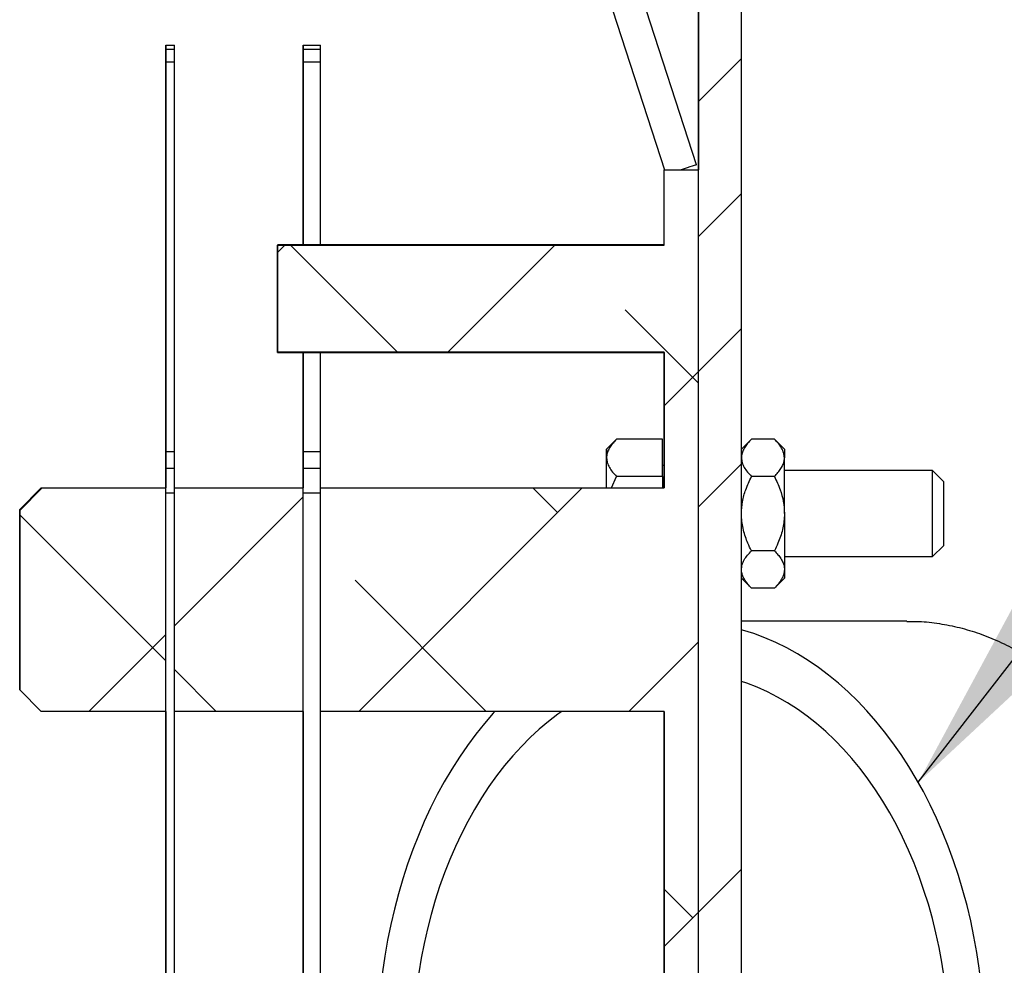
# Model space of a CAD drawing. Units: millimetres. Extents: x 500 to 20500, y 500 to 14350.
# Drawn here: x 5778 to 6596, y 6210 to 6995 of the extents above; entities that cross this region are included whole.
import ezdxf

# ---------------------------------------------------------------- set-up
doc = ezdxf.new("R2010")
doc.units = ezdxf.units.MM
doc.header["$LTSCALE"] = 50
doc.linetypes.add('SLD-Solid', pattern=[0])
doc.styles.get("Standard").update_dxf_attribs({"font": 'ARIAL.TTF'})
doc.dimstyles.new('SLDDIMSTYLE1', dxfattribs={"dimtxt": 0.18, "dimasz": 200, "dimexe": 0, "dimexo": 0.0625, "dimgap": 0, "dimtad": 0, "dimtih": 1, "dimtoh": 1, "dimdec": 0, "dimrnd": 1e-09, "dimzin": 0, "dimdsep": 46, "dimtxsty": 'Standard', "dimsah": 1, "dimcen": 0.09, "dimadec": 0, "dimazin": 0, "dimtfac": 200, "dimtdec": 0, "dimtofl": 0, "dimtmove": 0, "dimatfit": 3, "dimfxl": 1, "dimfrac": 2, "dimtolj": 1, "dimtzin": 0, "dimarcsym": 0})

# ---------------------------------------------------------------- blocks, each defined once
blk = doc.blocks.new('SW_HATCH_0')
at = {"color": 0, "linetype": 'SLD-Solid', "lineweight": 18}
for p, q in [((3608.62, -432.49), (3572.91, -468.21)), ((3608.62, -544.75), (3572.91, -580.46)), ((3228.94, -587.67), (3222.91, -593.7)), ((3322.65, -676.66), (3233.66, -587.67)), ((3453.45, -587.67), (3364.46, -676.66)), ((3572.91, -702.41), (3511.93, -641.44)), ((3608.62, -657), (3572.91, -692.72)), ((3572.91, -692.72), (3544.33, -721.29)), ((3608.62, -769.25), (3572.91, -804.97)), ((3027.31, -789.3), (3008.62, -807.99)), ((3476.32, -789.31), (3290.6, -975.02)), ((3455.81, -809.81), (3435.3, -789.31)), ((3244.33, -796.78), (3137.19, -903.92)), ((3130.05, -933.07), (3008.62, -811.64)), ((3396.51, -975.02), (3287.43, -865.94)), ((3130.05, -911.07), (3066.1, -975.02)), ((3572.9, -917.22), (3515.11, -975.02)), ((3172, -975.02), (3137.19, -940.21)), ((3608.62, -1106.02), (3572.9, -1141.73)), ((3568.06, -1146.57), (3544.33, -1122.85)), ((3572.9, -1141.73), (3544.33, -1170.3))]:
    blk.add_line(p, q, dxfattribs=at)

msp = doc.modelspace()

# ---------------------------------------------------------------- linework, layer by layer
at = {"color": 7, "linetype": 'SLD-Solid', "lineweight": 25}
for p, q in [((6342.0312705, 5625.6825246), (6342.0430836, 7602.7063125)), ((6342.0383115, 7602.7063126), (6342.0339368, 6870.5634554)), ((6377.7455562, 5625.6822452), (6377.7573693, 7602.7060991)), ((6340.4894019, 6874.7020851), (6242.2679493, 7177.002779)), ((6216.7931717, 7168.7256903), (6313.6699298, 6870.5636249)), ((5899.1752893, 6974.0610959), (5899.1750332, 6970.6325245)), ((5899.1755044, 6970.6325245), (5899.1752893, 6974.0610959)), ((5899.1752893, 6974.0610959), (5906.3181465, 6974.0610533)), ((5906.3183616, 6970.6324818), (5906.3181465, 6974.0610533)), ((6013.4610036, 6974.0604131), (6013.4607475, 6970.6318416)), ((6013.4612187, 6970.6318416), (6013.4610036, 6974.0604131)), ((6013.4610036, 6974.0604131), (6027.7467179, 6974.0603277)), ((6027.746933, 6970.6317563), (6027.7467179, 6974.0603277)), ((5899.1750332, 6970.6325245), (5899.1747464, 6962.0610959)), ((5899.1756683, 6960.3468102), (5899.1755044, 6970.6325245)), ((5899.1755044, 6970.6325245), (5906.3183616, 6970.6324818)), ((5906.3185255, 6960.3467675), (5906.3183616, 6970.6324818)), ((6013.4607475, 6970.6318416), (6013.4604607, 6962.060413)), ((6013.4613826, 6960.3461273), (6013.4612187, 6970.6318416)), ((6013.4612187, 6970.6318416), (6027.746933, 6970.6317563)), ((6027.7470969, 6960.3460419), (6027.746933, 6970.6317563)), ((5899.1747464, 6962.0610959), (5899.1745416, 6953.4896673)), ((5899.1804007, 6636.3468086), (5899.1756683, 6960.3468102)), ((5899.1756683, 6960.3468102), (5906.3185255, 6960.3467675)), ((5906.3232578, 6636.3467659), (5906.3185255, 6960.3467675)), ((6013.4604607, 6962.060413), (6013.4602558, 6953.4889844)), ((6013.4636068, 6808.0654187), (6013.4613826, 6960.3461273)), ((6013.4613826, 6960.3461273), (6027.7470969, 6960.3460419)), ((6027.7493211, 6808.0653333), (6027.7470969, 6960.3460419)), ((5899.1745416, 6953.4896673), (5899.1743265, 6941.4896672)), ((6013.4602558, 6953.4889844), (6013.4600407, 6941.4889843)), ((5899.1743265, 6941.4896672), (5899.1737836, 6871.2039526)), ((6013.4600407, 6941.4889843), (6013.4594978, 6871.2032697)), ((5899.1737836, 6871.2039526), (5899.1736709, 6835.2039524)), ((6013.4594978, 6871.2032697), (6013.4593852, 6835.2032695)), ((6313.4672803, 6870.5636261), (6313.4637593, 6870.5636261)), ((6313.466906, 6807.9180567), (6313.4672803, 6870.5636261)), ((6313.4672803, 6870.5636261), (6342.0387089, 6870.5634554)), ((6342.0312399, 5620.5634537), (6342.0387089, 6870.5634554)), ((5899.1736709, 6835.2039524), (5899.1735992, 6812.918238)), ((6013.4593852, 6835.2032695), (6013.4593135, 6812.9175551)), ((5899.1735992, 6812.918238), (5899.173507, 6780.3468093)), ((6013.4593135, 6812.9175551), (6013.4592997, 6808.0654187)), ((6313.4655626, 6808.0636261), (5992.0369912, 6808.0655467)), ((5992.0378028, 6718.9255574), (5992.0383345, 6807.9198218)), ((5992.0383345, 6807.9198218), (6313.466906, 6807.9180567)), ((5899.173507, 6778.6325236), (5899.1734455, 6756.3468092)), ((5899.173507, 6780.3468093), (5899.173507, 6778.6325236)), ((5899.1734455, 6756.3468092), (5899.1733738, 6727.2039519)), ((5899.1733738, 6727.2039519), (5899.1733534, 6718.6325233)), ((5899.1733534, 6718.6325233), (5899.1732714, 6691.2039517)), ((5992.0364577, 6718.7798325), (6313.4650291, 6718.7779119)), ((6313.4663742, 6718.9234813), (5992.0378028, 6718.9255574)), ((6013.4590676, 6718.6318404), (6013.4589857, 6691.2032688)), ((6013.459068, 6718.7797044), (6013.4590676, 6718.6318404)), ((6013.466115, 6636.3461257), (6013.4649109, 6718.7797044)), ((6027.7518292, 6636.3460403), (6027.7506252, 6718.7796191)), ((6313.4621055, 6718.7779119), (6313.4615443, 6624.8493404)), ((6313.4657011, 6606.2779067), (6313.4663742, 6718.9234813)), ((5899.1732714, 6691.2039517), (5899.1732202, 6679.2039517)), ((6013.4589857, 6691.2032688), (6013.4589345, 6679.2032688)), ((5899.1732202, 6679.2039517), (5899.1731895, 6672.3468088)), ((6013.4589345, 6679.2032688), (6013.4589037, 6672.3461259)), ((5899.1731895, 6672.3468088), (5899.173169, 6667.2039516)), ((6013.4589037, 6672.3461259), (6013.4588833, 6667.2032687)), ((5899.1731485, 6663.7753802), (5899.1731075, 6658.632523)), ((5899.173169, 6667.2039516), (5899.1731485, 6663.7753802)), ((6013.4588628, 6663.7746973), (6013.4588218, 6658.6318401)), ((6013.4588833, 6667.2032687), (6013.4588628, 6663.7746973)), ((5899.1731075, 6658.632523), (5899.1728394, 6606.2803814)), ((6013.4588218, 6658.6318401), (6013.4585537, 6606.2796987)), ((6273.8923898, 6646.7083297), (6265.605016, 6638.421055)), ((6312.033637, 6646.7083064), (6273.8925944, 6646.7085343)), ((6312.0337723, 6615.7788277), (6312.033637, 6646.7083064)), ((6386.035247, 6646.7076597), (6377.7516075, 6638.4241192)), ((6405.1746795, 6646.7077499), (6386.0354515, 6646.7078642)), ((6413.4621589, 6638.4201715), (6405.1746795, 6646.7077499)), ((5899.1804929, 6622.6325228), (5899.1804007, 6636.3468086)), ((5899.1804007, 6636.3468086), (5906.3232578, 6636.3467659)), ((5906.32335, 6622.6324801), (5906.3232578, 6636.3467659)), ((6013.4662071, 6622.6318399), (6013.466115, 6636.3461257)), ((6013.466115, 6636.3461257), (6027.7518292, 6636.3460403)), ((6027.7519214, 6622.6317545), (6027.7518292, 6636.3460403)), ((5899.1805338, 6602.0610941), (5899.1804929, 6622.6325228)), ((5899.1804929, 6622.6325228), (5906.32335, 6622.6324801)), ((5906.323391, 6602.0610514), (5906.32335, 6622.6324801)), ((6013.4662481, 6602.0604112), (6013.4662071, 6622.6318399)), ((6013.4662071, 6622.6318399), (6027.7519214, 6622.6317545)), ((6027.7519624, 6602.0603259), (6027.7519214, 6622.6317545)), ((6313.4620778, 6624.8493404), (6312.0337326, 6624.849349)), ((6269.8350758, 6606.2781673), (6273.8927297, 6615.7790556)), ((6312.0337723, 6615.7788277), (6273.8927297, 6615.7790556)), ((6312.0337723, 6615.7788277), (6312.0337155, 6606.2779153)), ((6405.1748148, 6615.7782711), (6386.0355868, 6615.7783855)), ((6536.6763379, 6620.5622924), (6413.4622908, 6620.5630286)), ((6545.604856, 6611.6336676), (6536.6763379, 6620.5622924)), ((5777.7513087, 6588.42397), (5795.6085583, 6606.281)), ((5795.6085583, 6606.281), (5899.1799868, 6606.2803813)), ((5906.3233826, 6606.2803387), (6013.4657011, 6606.2796987)), ((6027.751954, 6606.2796133), (6313.4657011, 6606.2779067)), ((5899.1804547, 6163.4232444), (5899.1805338, 6602.0610941)), ((5899.1805338, 6602.0610941), (5906.323391, 6602.0610514)), ((5906.3233131, 6170.5660589), (5906.323391, 6602.0610514)), ((6013.466169, 6163.4225615), (6013.4662481, 6602.0604112)), ((6013.4662481, 6602.0604112), (6027.7519624, 6602.0603259)), ((6027.7518846, 6170.5653333), (6027.7519624, 6602.0603259)), ((5777.7504124, 6438.4239777), (5777.7513087, 6588.42397)), ((6536.6759111, 6549.133721), (6545.6045359, 6558.0622391)), ((6405.1744452, 6553.9193137), (6386.0352172, 6553.9194281)), ((6413.461864, 6549.1344572), (6536.6759111, 6549.133721)), ((6377.7509673, 6531.2737934), (6386.0345077, 6522.9901539)), ((6405.1739403, 6522.989835), (6413.4615187, 6531.2773144)), ((6405.1739403, 6522.989835), (6386.0347123, 6522.9899494)), ((6515.2502815, 6495.5624204), (6377.7507539, 6495.563242)), ((5795.6074486, 6420.5667266), (5777.7504124, 6438.4239777)), ((5899.1788934, 6420.5661075), (5795.6074486, 6420.5667266)), ((5899.17198, 6420.5661076), (5899.1719193, 6406.6325218)), ((6013.4646031, 6420.5654244), (5906.3233582, 6420.5660648)), ((6013.4576943, 6420.5654245), (6013.4576336, 6406.6318389)), ((6313.4645914, 6420.5636312), (6027.7519297, 6420.565339)), ((6228.3415145, 6420.5690977), (6225.1887041, 6418.3063674)), ((6313.4603236, 6420.5636313), (6313.4557142, 5649.1350531)), ((6313.459982, 5649.1350531), (6313.4645914, 6420.5636312)), ((5899.1719193, 6406.6325218), (5899.171612, 6326.0610928)), ((6013.4576336, 6406.6318389), (6013.4573263, 6326.0604099)), ((5899.171612, 6326.0610928), (5899.1713354, 6245.4896638)), ((6013.4573263, 6326.0604099), (6013.4570497, 6245.488981)), ((5899.1713354, 6245.4896638), (5899.1711203, 6170.061092)), ((6013.4570497, 6245.488981), (6013.4568346, 6170.0604092))]:
    msp.add_line(p, q, dxfattribs=at)
at = {"color": 7, "linetype": 'SLD-Solid', "lineweight": 25, "flags": 128}
for points in [[(6313.462739, 6808.0636262), (6313.4627473, 6808.936854), (6313.4628142, 6815.7957357), (6313.462882, 6822.3584972), (6313.4629503, 6828.5974681), (6313.4630188, 6834.4863429), (6313.4630874, 6840.0002923), (6313.4631556, 6845.1160677), (6313.4632232, 6849.8120996), (6313.4632899, 6854.068588), (6313.4633555, 6857.8675862), (6313.4634196, 6861.1930765), (6313.463482, 6864.0310377), (6313.4635424, 6866.369504), (6313.4636006, 6868.1986156), (6313.4636563, 6869.5106607), (6313.4637093, 6870.300107), (6313.4637593, 6870.5636261)], [(6340.4894019, 6874.7020851), (6340.2446722, 6874.6225642), (6339.5198565, 6874.3870572), (6338.3428093, 6874.0046146), (6336.7587637, 6873.4899335), (6334.8285937, 6872.8627928), (6332.6264747, 6872.1472931), (6330.2370329, 6871.3709307), (6327.7520931, 6870.5635408)], [(5992.0369912, 6763.4226896), (5992.0370185, 6768.2494315), (5992.0370423, 6773.0195842), (5992.0370624, 6777.6772222), (5992.0370785, 6782.1677388), (5992.0370905, 6786.4384868), (5992.0370982, 6790.4393956), (5992.0371015, 6794.1235583), (5992.0371004, 6797.4477813), (5992.0370949, 6800.3730913), (5992.0370851, 6802.8651916), (5992.037071, 6804.8948646), (5992.0370528, 6806.4383143), (5992.0370308, 6807.4774451), (5992.0370052, 6808.0000741), (5992.0369764, 6808.0000741), (5992.0369445, 6807.4774451), (5992.0369101, 6806.4383143), (5992.0368735, 6804.8948646), (5992.0368352, 6802.8651916), (5992.0367955, 6800.3730913), (5992.0367551, 6797.4477813), (5992.0367142, 6794.1235583), (5992.0366735, 6790.4393956), (5992.0366334, 6786.4384868), (5992.0365943, 6782.1677388), (5992.0365568, 6777.6772222), (5992.0365213, 6773.0195842), (5992.0364881, 6768.2494315), (5992.0364577, 6763.4226896), (5992.0364304, 6758.5959477), (5992.0364066, 6753.8257949), (5992.0363865, 6749.168157), (5992.0363703, 6744.6776404), (5992.0363583, 6740.4068924), (5992.0363506, 6736.4059836), (5992.0363473, 6732.7218209), (5992.0363484, 6729.3975978), (5992.036354, 6726.4722879), (5992.0363638, 6723.9801876), (5992.0363779, 6721.9505146), (5992.036396, 6720.4070649), (5992.036418, 6719.3679341), (5992.0364436, 6718.845305), (5992.0364725, 6718.845305), (5992.0365044, 6719.3679341), (5992.0365388, 6720.4070649), (5992.0365754, 6721.9505146), (5992.0366137, 6723.9801876), (5992.0366533, 6726.4722879), (5992.0366938, 6729.3975978), (5992.0367347, 6732.7218209), (5992.0367754, 6736.4059836), (5992.0368155, 6740.4068924), (5992.0368545, 6744.6776404), (5992.036892, 6749.168157), (5992.0369276, 6753.8257949), (5992.0369608, 6758.5959477), (5992.0369912, 6763.4226896)], [(5992.0383345, 6807.9198218), (5992.0383014, 6807.2521042), (5992.0382657, 6806.0510328), (5992.0382278, 6804.3312232), (5992.0381883, 6802.1136036), (5992.0381476, 6799.4251599), (5992.0381062, 6796.2986073), (5992.0380646, 6792.7719925), (5992.0380233, 6788.8882302), (5992.0379828, 6784.6945815), (5992.0379436, 6780.2420782), (5992.0379062, 6775.5849021), (5992.0378711, 6770.7797259), (5992.0378386, 6765.8850229), (5992.0378091, 6760.9603562), (5992.0377831, 6756.0656533), (5992.0377609, 6751.2604771), (5992.0377426, 6746.603301), (5992.0377286, 6742.1507977), (5992.0377189, 6737.9571489), (5992.0377138, 6734.0733867), (5992.0377133, 6730.5467718), (5992.0377173, 6727.4202193), (5992.0377259, 6724.7317755), (5992.037739, 6722.514156), (5992.0377563, 6720.7943464), (5992.0377776, 6719.593275), (5992.0378028, 6718.9255574)], [(6265.6048131, 6631.2438445), (6265.6048581, 6633.7895616), (6265.6049014, 6635.7990826), (6265.6049425, 6637.2503907), (6265.6049808, 6638.1275851), (6265.605016, 6638.421055), (6265.6050477, 6638.1275851), (6265.6050756, 6637.2503907), (6265.6050993, 6635.7990826), (6265.6051185, 6633.7895616), (6265.6051332, 6631.2438445)], [(6413.4621589, 6638.4201715), (6413.4621906, 6638.1267016), (6413.4622184, 6637.2495072), (6413.4622421, 6635.7981991), (6413.4622614, 6633.7886782), (6413.462276, 6631.242961)], [(6265.604531, 6606.3248591), (6265.6045337, 6606.6390894), (6265.6045788, 6611.6353407), (6265.6046251, 6616.3381221), (6265.6046722, 6620.6959089), (6265.6047196, 6624.6609563), (6265.6047667, 6628.1898225), (6265.6048131, 6631.2438445)], [(6265.6051175, 6606.3248591), (6265.6051185, 6606.6390894), (6265.6051332, 6611.6353407), (6265.605143, 6616.3381221), (6265.605148, 6620.6959089), (6265.605148, 6624.6609563), (6265.605143, 6628.1898225), (6265.6051332, 6631.2438445)], [(6413.4621589, 6584.8487429), (6413.4621906, 6590.448482), (6413.4622184, 6595.9868692), (6413.4622421, 6601.4032248), (6413.4622614, 6606.6382059), (6413.462276, 6611.6344572), (6413.4622859, 6616.3372386), (6413.4622908, 6620.6950254), (6413.4622908, 6624.6600729), (6413.4622859, 6628.188939), (6413.462276, 6631.242961)], [(6313.4620778, 6624.8493404), (6313.4620845, 6624.8330282), (6313.4621094, 6624.4421981), (6313.4621307, 6623.5352146), (6313.4621482, 6622.1239016), (6313.4621617, 6620.2266577), (6313.462171, 6617.8682163), (6313.4621759, 6615.0793234), (6313.4621765, 6611.8963364), (6313.4621726, 6608.3607505), (6313.4621689, 6606.4069092)], [(6536.6759111, 6549.133721), (6536.6759384, 6549.3941183), (6536.6759684, 6550.1715132), (6536.6760006, 6551.4545695), (6536.6760347, 6553.2245772), (6536.6760701, 6555.4557258), (6536.6761063, 6558.11548), (6536.6761427, 6561.1650546), (6536.6761789, 6564.55998), (6536.6762143, 6568.2507505), (6536.6762483, 6572.1835464), (6536.6762806, 6576.3010187), (6536.6763106, 6580.5431253), (6536.6763379, 6584.8480067), (6536.676362, 6589.1528881), (6536.6763827, 6593.3949947), (6536.6763997, 6597.5124669), (6536.6764126, 6601.4452628), (6536.6764213, 6605.1360334), (6536.6764257, 6608.5309588), (6536.6764257, 6611.5805334), (6536.6764213, 6614.2402876), (6536.6764126, 6616.4714362), (6536.6763997, 6618.2414439), (6536.6763827, 6619.5245002), (6536.676362, 6620.3018951), (6536.6763379, 6620.5622924)], [(5899.179987, 6513.4232444), (5899.180027, 6520.3624674), (5899.1800635, 6527.2628834), (5899.1800966, 6534.0859026), (5899.1801259, 6540.7933678), (5899.1801514, 6547.3477681), (5899.1801728, 6553.7124488), (5899.1801901, 6559.8518159), (5899.1802032, 6565.7315355), (5899.1802119, 6571.318726), (5899.1802163, 6576.5821415), (5899.1802163, 6581.4923468), (5899.1802119, 6586.0218821), (5899.1802032, 6590.1454163), (5899.1801901, 6593.8398891), (5899.1801728, 6597.0846393), (5899.1801514, 6599.8615211), (5899.1801259, 6602.155005), (5899.1800966, 6603.9522648), (5899.1800635, 6605.2432497), (5899.180027, 6606.0207399), (5899.179987, 6606.2803873)], [(6013.4657013, 6513.4225615), (6013.4657412, 6520.3617845), (6013.4657778, 6527.2622005), (6013.4658109, 6534.0852197), (6013.4658402, 6540.7926849), (6013.4658657, 6547.3470852), (6013.4658871, 6553.7117659), (6013.4659044, 6559.851133), (6013.4659175, 6565.7308527), (6013.4659262, 6571.3180431), (6013.4659306, 6576.5814586), (6013.4659306, 6581.4916639), (6013.4659262, 6586.0211992), (6013.4659175, 6590.1447334), (6013.4659044, 6593.8392062), (6013.4658871, 6597.0839564), (6013.4658657, 6599.8608382), (6013.4658402, 6602.1543221), (6013.4658109, 6603.951582), (6013.4657778, 6605.2425668), (6013.4657412, 6606.020057), (6013.4657013, 6606.2797044)], [(6545.604856, 6611.6336676), (6545.6048718, 6611.4869327), (6545.6048899, 6610.8380174), (6545.6049043, 6609.6832352), (6545.6049145, 6608.0450624), (6545.6049206, 6605.9553842), (6545.6049222, 6603.454874), (6545.6049195, 6600.5922012), (6545.6049124, 6597.4230845), (6545.604901, 6594.0092072), (6545.6048857, 6590.4170165), (6545.6048667, 6586.7164303), (6545.6048444, 6582.9794764), (6545.6048192, 6579.2788902), (6545.6047916, 6575.6866995), (6545.6047621, 6572.2728222), (6545.6047313, 6569.1037055), (6545.6046999, 6566.2410327), (6545.6046683, 6563.7405224), (6545.6046373, 6561.6508443), (6545.6046075, 6560.0126715), (6545.6045793, 6558.8578892), (6545.6045535, 6558.208974), (6545.6045359, 6558.0622391)], [(5777.7513087, 6588.42397), (5777.7512702, 6588.1651474), (5777.7512288, 6587.3960614), (5777.751185, 6586.1219625), (5777.7511389, 6584.351549), (5777.751091, 6582.0969077), (5777.7510414, 6579.3734313), (5777.7509907, 6576.1997131), (5777.750939, 6572.5974202), (5777.7508868, 6568.5911459), (5777.7508345, 6564.2082412), (5777.7507823, 6559.4786285), (5777.7507306, 6554.4345974), (5777.7506799, 6549.1105836), (5777.7506303, 6543.5429348), (5777.7505824, 6537.7696615), (5777.7505363, 6531.8301785), (5777.7504925, 6525.7650349), (5777.7504512, 6519.6156379), (5777.7504126, 6513.42397), (5777.7503772, 6507.2323021), (5777.750345, 6501.0829051), (5777.7503164, 6495.0177615), (5777.7502914, 6489.0782784), (5777.7502704, 6483.3050052), (5777.7502534, 6477.7373563), (5777.7502405, 6472.4133426), (5777.7502319, 6467.3693114), (5777.7502276, 6462.6396988), (5777.7502275, 6458.2567941), (5777.7502319, 6454.2505198), (5777.7502405, 6450.6482269), (5777.7502533, 6447.4745087), (5777.7502703, 6444.7510322), (5777.7502913, 6442.496391), (5777.7503162, 6440.7259775), (5777.7503448, 6439.4518786), (5777.750377, 6438.6827925), (5777.7504124, 6438.4239777)], [(6413.4621589, 6584.8487429), (6413.4621237, 6579.2490038), (6413.4620853, 6573.7106166), (6413.4620443, 6568.2942611), (6413.462001, 6563.0592799), (6413.4619559, 6558.0630286), (6413.4619096, 6553.3602473), (6413.4618625, 6549.0024604), (6413.4618151, 6545.037413), (6413.461768, 6541.5085468), (6413.4617216, 6538.4545249)], [(6413.4617216, 6538.4545249), (6413.4616765, 6535.9088077), (6413.4616333, 6533.8992867), (6413.4615922, 6532.4479786), (6413.4615539, 6531.5707842), (6413.4615187, 6531.2773144)], [(5899.1788774, 6420.5661016), (5899.1789204, 6420.825749), (5899.1789663, 6421.6032391), (5899.1790147, 6422.894224), (5899.1790656, 6424.6914839), (5899.1791184, 6426.9849678), (5899.179173, 6429.7618496), (5899.1792291, 6433.0065998), (5899.1792863, 6436.7010725), (5899.1793443, 6440.8246068), (5899.1794029, 6445.354142), (5899.1794615, 6450.2643473), (5899.1795201, 6455.5277628), (5899.1795781, 6461.1149533), (5899.1796353, 6466.994673), (5899.1796914, 6473.1340401), (5899.179746, 6479.4987207), (5899.1797988, 6486.0531211), (5899.1798497, 6492.7605863), (5899.1798981, 6499.5836054), (5899.179944, 6506.4840215), (5899.179987, 6513.4232444)], [(6013.4645916, 6420.5654187), (6013.4646347, 6420.8250661), (6013.4646805, 6421.6025563), (6013.464729, 6422.8935411), (6013.4647798, 6424.690801), (6013.4648327, 6426.9842849), (6013.4648873, 6429.7611667), (6013.4649434, 6433.0059169), (6013.4650006, 6436.7003896), (6013.4650586, 6440.8239239), (6013.4651171, 6445.3534592), (6013.4651758, 6450.2636645), (6013.4652343, 6455.5270799), (6013.4652924, 6461.1142704), (6013.4653496, 6466.9939901), (6013.4654056, 6473.1333572), (6013.4654603, 6479.4980379), (6013.4655131, 6486.0524382), (6013.4655639, 6492.7599034), (6013.4656124, 6499.5829225), (6013.4656583, 6506.4833386), (6013.4657013, 6513.4225615)], [(6377.7465284, 5788.3879914), (6380.891483, 5789.318477), (6390.194647, 5792.4201379), (6399.4081545, 5796.0174412), (6408.5188073, 5800.1052338), (6417.5135544, 5804.6776601), (6426.3795109, 5809.72817), (6435.1039765, 5815.2495288), (6443.6744535, 5821.2338272), (6452.0786646, 5827.6724927), (6460.304571, 5834.5563019), (6468.3403891, 5841.875394), (6476.1746077, 5849.6192844), (6483.7960044, 5857.7768799), (6491.1936615, 5866.3364951), (6498.356982, 5875.2858682), (6505.2757045, 5884.6121794), (6511.9399181, 5894.3020688), (6518.3400762, 5904.3416558), (6524.4670107, 5914.7165587), (6530.3119449, 5925.4119157), (6535.8665059, 5936.4124056), (6541.1227369, 5947.7022705), (6546.0731084, 5959.2653377), (6550.710529, 5971.0850432), (6555.0283557, 5983.1444553), (6559.0204031, 5995.4262992), (6562.6809528, 6007.9129812), (6566.0047611, 6020.5866141), (6568.9870666, 6033.4290433), (6571.6235971, 6046.421872), (6573.910576, 6059.546488), (6575.844727, 6072.7840906), (6577.4232797, 6086.115717), (6578.6439726, 6099.5222698), (6579.5050572, 6112.9845441), (6580.0053, 6126.4832555), (6580.1439843, 6139.9990672), (6579.9209116, 6153.5126178), (6579.3364014, 6167.0045494), (6578.3912909, 6180.4555348), (6577.086934, 6193.8463058), (6575.4251993, 6207.15768), (6573.4084671, 6220.3705892), (6571.0396263, 6233.466106), (6568.3220704, 6246.4254711), (6565.2596922, 6259.2301203), (6561.8568785, 6271.8617112), (6558.1185039, 6284.3021492), (6554.0499234, 6296.5336133), (6549.6569653, 6308.5385822), (6544.9459226, 6320.2998589), (6539.9235436, 6331.8005953), (6534.5970229, 6343.024317), (6528.9739908, 6353.9549458), (6523.062502, 6364.576824), (6516.8710249, 6374.8747356), (6510.4084286, 6384.8339291), (6503.6839707, 6394.440138), (6496.707284, 6403.6796015), (6489.4883624, 6412.5390841), (6482.0375471, 6421.0058948), (6474.3655112, 6429.0679049), (6466.4832449, 6436.7135657), (6458.4020394, 6443.9319247), (6450.133471, 6450.7126419), (6441.6893843, 6457.0460038), (6433.0818755, 6462.922938), (6424.3232745, 6468.3350259), (6415.4261282, 6473.2745147), (6406.4031815, 6477.7343286), (6397.2673598, 6481.7080789), (6388.03175, 6485.1900734), (6378.7095821, 6488.1753241), (6377.7507114, 6488.4527783)], [(6377.7467851, 5831.3590287), (6379.685688, 5832.0051602), (6388.3678736, 5835.2193115), (6396.9515045, 5838.9252566), (6405.422658, 5843.1169844), (6413.7675939, 5847.7876959), (6421.9727767, 5852.9298151), (6430.0248975, 5858.5350016), (6437.9108958, 5864.5941637), (6445.6179805, 5871.0974734), (6453.1336506, 5878.0343823), (6460.4457157, 5885.3936387), (6467.5423156, 5893.163306), (6474.4119395, 5901.3307816), (6481.043445, 5909.8828179), (6487.4260757, 5918.8055434), (6493.549479, 5928.0844856), (6499.4037226, 5937.7045938), (6504.979311, 5947.6502642), (6510.2672005, 5957.9053649), (6515.2588142, 5968.4532622), (6519.9460556, 5979.2768472), (6524.3213221, 5990.3585642), (6528.3775168, 6001.6804384), (6532.1080608, 6013.2241058), (6535.5069029, 6024.9708425), (6538.5685304, 6036.9015953), (6541.2879771, 6048.9970124), (6543.6608322, 6061.237475), (6545.6832469, 6073.6031291), (6547.3519407, 6086.0739175), (6548.6642072, 6098.6296125), (6549.6179177, 6111.2498488), (6550.2115254, 6123.9141563), (6550.4440674, 6136.6019935), (6550.3151665, 6149.2927805), (6549.8250319, 6161.965933), (6548.9744584, 6174.600895), (6547.7648259, 6187.1771726), (6546.1980962, 6199.674367), (6544.2768106, 6212.0722076), (6542.0040855, 6224.3505853), (6539.3836071, 6236.4895843), (6536.4196261, 6248.4695152), (6533.1169499, 6260.2709465), (6529.4809354, 6271.8747362), (6525.5174804, 6283.262063), (6521.2330135, 6294.4144565), (6516.6344842, 6305.3138275), (6511.7293513, 6315.9424973), (6506.525571, 6326.283226), (6501.0315838, 6336.3192411), (6495.2563009, 6346.0342639), (6489.2090899, 6355.4125367), (6482.8997594, 6364.438848), (6476.3385432, 6373.0985569), (6469.5360835, 6381.3776176), (6462.5034141, 6389.2626011), (6455.2519418, 6396.7407182), (6447.7934286, 6403.7998392), (6440.1399723, 6410.4285143), (6432.3039868, 6416.6159917), (6424.2981821, 6422.3522352), (6416.1355436, 6427.6279408), (6407.8293111, 6432.4345511), (6399.3929574, 6436.7642699), (6390.8401664, 6440.6100742), (6382.1848105, 6443.9657263), (6377.7504546, 6445.4817411)], [(6172.9508132, 6420.7575777), (6171.4175972, 6419.064489), (6164.0199401, 6410.5048739), (6156.8566196, 6401.5555008), (6149.9378971, 6392.2291896), (6143.2736835, 6382.5393002), (6136.8735254, 6372.4997132), (6130.7465909, 6362.1248102), (6124.9016567, 6351.4294533), (6119.3470957, 6340.4289633), (6114.0908647, 6329.1390984), (6109.1404932, 6317.5760313), (6104.5030726, 6305.7563258), (6100.185246, 6293.6969136), (6096.1931985, 6281.4150698), (6092.5326488, 6268.9283878), (6089.2088405, 6256.2547548), (6086.2265351, 6243.4123257), (6083.5900045, 6230.419497), (6081.3030256, 6217.2948809), (6079.3688746, 6204.0572783), (6077.7903219, 6190.7256519), (6076.569629, 6177.3190992), (6075.7085444, 6163.8568248), (6075.2083016, 6150.3581134), (6075.0696173, 6136.8423018), (6075.29269, 6123.3287512), (6075.8772003, 6109.8368196), (6076.8223107, 6096.3858341), (6078.1266676, 6082.9950632), (6079.7884023, 6069.6836889), (6081.8051345, 6056.4707797), (6084.1739753, 6043.375263), (6086.8915312, 6030.4158979), (6089.9539094, 6017.6112486), (6093.3567231, 6004.9796577), (6097.0950978, 5992.5392198), (6101.1636782, 5980.3077556), (6105.5566363, 5968.3027868), (6110.267679, 5956.5415101), (6115.290058, 5945.0407736), (6120.6165787, 5933.817052), (6126.2396109, 5922.8864231), (6132.1510996, 5912.264545), (6138.3425767, 5901.9666334), (6144.805173, 5892.0074399), (6151.5296309, 5882.401231), (6158.5063176, 5873.1617675), (6165.7252392, 5864.3022848), (6173.1760545, 5855.8354742), (6180.8480904, 5847.7734641), (6188.7303567, 5840.1278033), (6196.8115622, 5832.9094443), (6205.0801306, 5826.1287271), (6213.5242173, 5819.7953652), (6222.1317262, 5813.9184309), (6230.8903271, 5808.506343), (6239.7874734, 5803.5668543), (6248.8104201, 5799.1070404), (6257.9462418, 5795.13329), (6267.1818516, 5791.6512956), (6276.5040196, 5788.6660449), (6285.8993918, 5786.1818144), (6295.3545094, 5784.2021627), (6304.8558282, 5782.7299256), (6313.4565071, 5781.8388231)], [(6225.1887041, 6418.3063674), (6217.3027058, 6412.2472053), (6209.5956211, 6405.7438956), (6202.079951, 6398.8069867), (6194.7678859, 6391.4477302), (6187.671286, 6383.678063), (6180.8016621, 6375.5105874), (6174.1701566, 6366.9585511), (6167.7875259, 6358.0358255), (6161.6641226, 6348.7568834), (6155.809879, 6339.1367752), (6150.2342906, 6329.1911048), (6144.9464011, 6318.936004), (6139.9547874, 6308.3881068), (6135.267546, 6297.5645217), (6130.8922795, 6286.4828048), (6126.8360848, 6275.1609306), (6123.1055408, 6263.6172632), (6119.7066987, 6251.8705265), (6116.6450712, 6239.9397737), (6113.9256245, 6227.8443566), (6111.5527694, 6215.6038939), (6109.5303547, 6203.2382399), (6107.8616609, 6190.7674515), (6106.5493944, 6178.2117564), (6105.5956839, 6165.5915201), (6105.0020762, 6152.9272126), (6104.7695342, 6140.2393755), (6104.8984351, 6127.5485884), (6105.3885697, 6114.875436), (6106.2391432, 6102.2404739), (6107.4487757, 6089.6641964), (6109.0155054, 6077.167002), (6110.936791, 6064.7691613), (6113.2095161, 6052.4907837), (6115.8299945, 6040.3517847), (6118.7939755, 6028.3718538), (6122.0966517, 6016.5704225), (6125.7326662, 6004.9666328), (6129.6961212, 5993.579306), (6133.9805881, 5982.4269125), (6138.5791174, 5971.5275414), (6143.4842503, 5960.8988717), (6148.6880306, 5950.5581429), (6154.1820178, 5940.5221279), (6159.9573007, 5930.8071051), (6166.0045117, 5921.4288323), (6172.3138422, 5912.402521), (6178.8750584, 5903.742812), (6185.6775181, 5895.4637514), (6192.7101875, 5887.5787678), (6199.9616598, 5880.1006508), (6207.420173, 5873.0415298), (6215.0736293, 5866.4128547), (6222.9096148, 5860.2253773), (6230.9154195, 5854.4891337), (6239.078058, 5849.2134282), (6247.3842905, 5844.4068179), (6255.8206442, 5840.0770991), (6264.3734352, 5836.2312947), (6273.0287911, 5832.8756427), (6281.7726726, 5830.0155858), (6290.5908973, 5827.6557631), (6299.4691619, 5825.8000022), (6308.3930659, 5824.4513132), (6313.4567585, 5823.9137196)]]:
    msp.add_lwpolyline(points, dxfattribs=at)
at = {"color": 7, "linetype": 'SLD-Solid', "lineweight": 25}
for points, knots in [([(6273.8925944, 6646.7085343), (6272.887757, 6645.6582768), (6270.878542, 6643.5582426), (6268.4257022, 6640.2392387), (6266.6026733, 6636.7800837), (6265.713949, 6633.7438676), (6265.6333315, 6631.8916948), (6265.6051332, 6631.2438445)], [0, 0, 0, 0, 0.2161660552, 0.4322331767, 0.656036923, 0.879689098, 1, 1, 1, 1]), ([(6386.0354515, 6646.7078642), (6385.0306141, 6645.6576068), (6383.0213992, 6643.5575725), (6380.5685594, 6640.2385686), (6378.7455304, 6636.7794137), (6377.8568062, 6633.7431975), (6377.7761886, 6631.8910247), (6377.7479903, 6631.2431744)], [0, 0, 0, 0, 0.2161660552, 0.4322331767, 0.656036923, 0.879689098, 1, 1, 1, 1]), ([(6413.462276, 6631.242961), (6413.3440943, 6632.5877177), (6413.1052646, 6635.305294), (6411.2583651, 6639.2608504), (6408.6210621, 6643.0855797), (6406.3269764, 6645.4966784), (6405.1746795, 6646.7077499)], [0, 0, 0, 0, 0.2495772961, 0.5043628373, 0.7510462835, 1, 1, 1, 1]), ([(6265.6051332, 6631.2438445), (6265.7233149, 6629.8990877), (6265.9621446, 6627.1815115), (6267.8090441, 6623.225955), (6270.4463471, 6619.4012257), (6272.7404328, 6616.990127), (6273.8927297, 6615.7790556)], [0, 0, 0, 0, 0.2495772961, 0.5043628373, 0.7510462835, 1, 1, 1, 1]), ([(6377.7479903, 6631.2431744), (6377.8661721, 6629.8984176), (6378.1050018, 6627.1808414), (6379.9519012, 6623.2252849), (6382.5892043, 6619.4005557), (6384.8832899, 6616.9894569), (6386.0355868, 6615.7783855)], [0, 0, 0, 0, 0.2495772961, 0.5043628373, 0.7510462835, 1, 1, 1, 1]), ([(6405.1748148, 6615.7782711), (6406.1796522, 6616.8285286), (6408.1888672, 6618.9285629), (6410.641707, 6622.2475667), (6412.4647359, 6625.7067217), (6413.3534602, 6628.7429378), (6413.4340777, 6630.5951107), (6413.462276, 6631.242961)], [0, 0, 0, 0, 0.2161660552, 0.4322331767, 0.656036923, 0.879689098, 1, 1, 1, 1]), ([(6377.7478732, 6584.8489563), (6377.9350981, 6588.1812605), (6378.3153063, 6594.9483558), (6381.2443403, 6605.3925281), (6384.3592205, 6612.1445709), (6386.0355868, 6615.7783855)], [0, 0, 0, 0, 0.3094114605, 0.6283390399, 1, 1, 1, 1]), ([(6405.1748148, 6615.7782711), (6406.8511894, 6612.1443676), (6409.9257045, 6605.4796928), (6412.8744654, 6595.0450498), (6413.2645268, 6588.2776008), (6413.4621589, 6584.8487429)], [0, 0, 0, 0, 0.3716639531, 0.6816414855, 1, 1, 1, 1]), ([(6386.0352172, 6553.9194281), (6385.0330443, 6556.0124161), (6383.1979456, 6559.8449284), (6381.0181189, 6565.6290836), (6379.3546429, 6571.2366693), (6378.216955, 6577.0367432), (6377.7823669, 6581.6221822), (6377.7544993, 6584.2290986), (6377.7478732, 6584.8489563)], [0, 0, 0, 0, 0.2153886647, 0.3944024954, 0.5733559053, 0.7579283903, 0.9424415975, 1, 1, 1, 1]), ([(6413.4621589, 6584.8487429), (6413.4555325, 6584.2288845), (6413.4283557, 6581.6866373), (6413.0146598, 6577.2302245), (6411.917605, 6571.488815), (6410.2585736, 6565.8116802), (6408.0395488, 6559.903333), (6406.1765616, 6556.0123214), (6405.1744452, 6553.9193137)], [0, 0, 0, 0, 0.057558107, 0.23606508, 0.4146232534, 0.5995831811, 0.7846124412, 1, 1, 1, 1]), ([(6377.7474359, 6538.4547383), (6377.8656337, 6539.7994936), (6378.1044959, 6542.517067), (6379.9514426, 6546.4726014), (6382.5887914, 6550.2972991), (6384.8829058, 6552.7083705), (6386.0352172, 6553.9194281)], [0, 0, 0, 0, 0.2495772961, 0.5043628373, 0.7510462835, 1, 1, 1, 1]), ([(6405.1744452, 6553.9193137), (6406.1792701, 6552.8690443), (6408.1884599, 6550.768986), (6410.6412601, 6547.4499528), (6412.4642477, 6543.9907761), (6413.3529356, 6540.9545493), (6413.4335311, 6539.1023755), (6413.4617216, 6538.4545249)], [0, 0, 0, 0, 0.2161660552, 0.4322331767, 0.656036923, 0.879689098, 1, 1, 1, 1]), ([(6386.0347123, 6522.9899494), (6385.0298874, 6524.0402189), (6383.0206976, 6526.1402771), (6380.5678974, 6529.4593103), (6378.7449098, 6532.9184871), (6377.8562219, 6535.9547138), (6377.7756264, 6537.8068876), (6377.7474359, 6538.4547383)], [0, 0, 0, 0, 0.2161660552, 0.4322331767, 0.656036923, 0.879689098, 1, 1, 1, 1]), ([(6413.4617216, 6538.4545249), (6413.3435238, 6537.1097695), (6413.1046616, 6534.3921962), (6411.2577149, 6530.4366617), (6408.6203661, 6526.611964), (6406.3262517, 6524.2008927), (6405.1739403, 6522.989835)], [0, 0, 0, 0, 0.2495772961, 0.5043628373, 0.7510462835, 1, 1, 1, 1]), ([(6515.2481161, 6495.3261912), (6517.8940268, 6495.3694571), (6526.2261295, 6495.5057037), (6540.1828893, 6494.0163521), (6557.0232899, 6490.9244445), (6573.6469097, 6486.1015633), (6590.0068961, 6479.7144386), (6606.0254041, 6471.7772457), (6621.5940231, 6462.3513664), (6636.6321566, 6451.4672967), (6651.0775972, 6439.1257238), (6664.8969898, 6425.3991195), (6678.0275696, 6410.3657321), (6690.3795596, 6394.1263586), (6701.8847137, 6376.7489721), (6712.4838878, 6358.2620926), (6722.1631806, 6338.7494197), (6730.8823436, 6318.3142147), (6738.5813904, 6297.0934632), (6745.2130066, 6275.1816869), (6750.7284917, 6252.6325124), (6755.1354837, 6229.5311641), (6758.4213906, 6205.9952573), (6760.5635361, 6182.1824072), (6761.5409925, 6158.2019244), (6761.3215386, 6134.126528), (6759.9335209, 6110.033522), (6757.3942536, 6086.0425935), (6753.7212031, 6062.3142643), (6748.9217765, 6038.9615062), (6742.9843354, 6016.068184), (6735.9546833, 5993.6953261), (6727.878533, 5971.9501583), (6718.8113699, 5950.9782805), (6708.7892005, 5930.8869637), (6697.8227111, 5911.7616904), (6685.9699532, 5893.6400675), (6673.2980519, 5876.6018698), (6659.8937872, 5860.7615122), (6645.8202534, 5846.2093956), (6631.1090115, 5833.0221936), (6615.8231115, 5821.2088371), (6600.0397977, 5810.8116943), (6583.8665732, 5801.9019574), (6567.3860597, 5794.5348162), (6550.6465272, 5788.7847356), (6533.7045979, 5784.5716563), (6516.6484319, 5782.1195183), (6504.718777, 5781.0776096), (6498.5313655, 5781.3356744), (6498.0163303, 5781.3571555)], [0, 0, 0, 0, 0.0100007882, 0.0314929733, 0.0529119835, 0.0743307913, 0.0958227708, 0.1173395792, 0.1388315608, 0.1602503705, 0.1816693215, 0.2031614351, 0.2246783803, 0.2461705065, 0.2675894681, 0.2890097132, 0.3105030978, 0.3320213181, 0.3535147386, 0.3749350139, 0.3963601293, 0.417858362, 0.439381434, 0.4608797241, 0.4823048879, 0.5037401931, 0.5252486411, 0.5467819301, 0.5682904226, 0.5897257652, 0.6111730148, 0.6326935119, 0.6542388524, 0.6757593302, 0.6972065633, 0.7186577152, 0.7401822491, 0.7617316316, 0.7832560682, 0.8047071382, 0.8261459052, 0.8476580932, 0.8691951346, 0.8907072085, 0.9121458795, 0.9335604844, 0.9550483744, 0.9765611122, 0.9980489657, 1, 1, 1, 1])]:
    msp.add_open_spline(points, degree=3, knots=knots, dxfattribs=at)

# ---------------------------------------------------------------- block references
at = {"color": 7, "linetype": 'SLD-Solid', "lineweight": 18}
msp.add_blockref('SW_HATCH_0', (2769.1313943, 7395.5848031), dxfattribs=at)

# ---------------------------------------------------------------- leaders
at = {"color": 7, "linetype": 'Continuous', "lineweight": 0}
msp.add_leader([(6524.7475375, 6361.6325458), (7413.3916991, 7510.6639026)], dimstyle='SLDDIMSTYLE1', dxfattribs=at)

doc.saveas('drawing.dxf')
